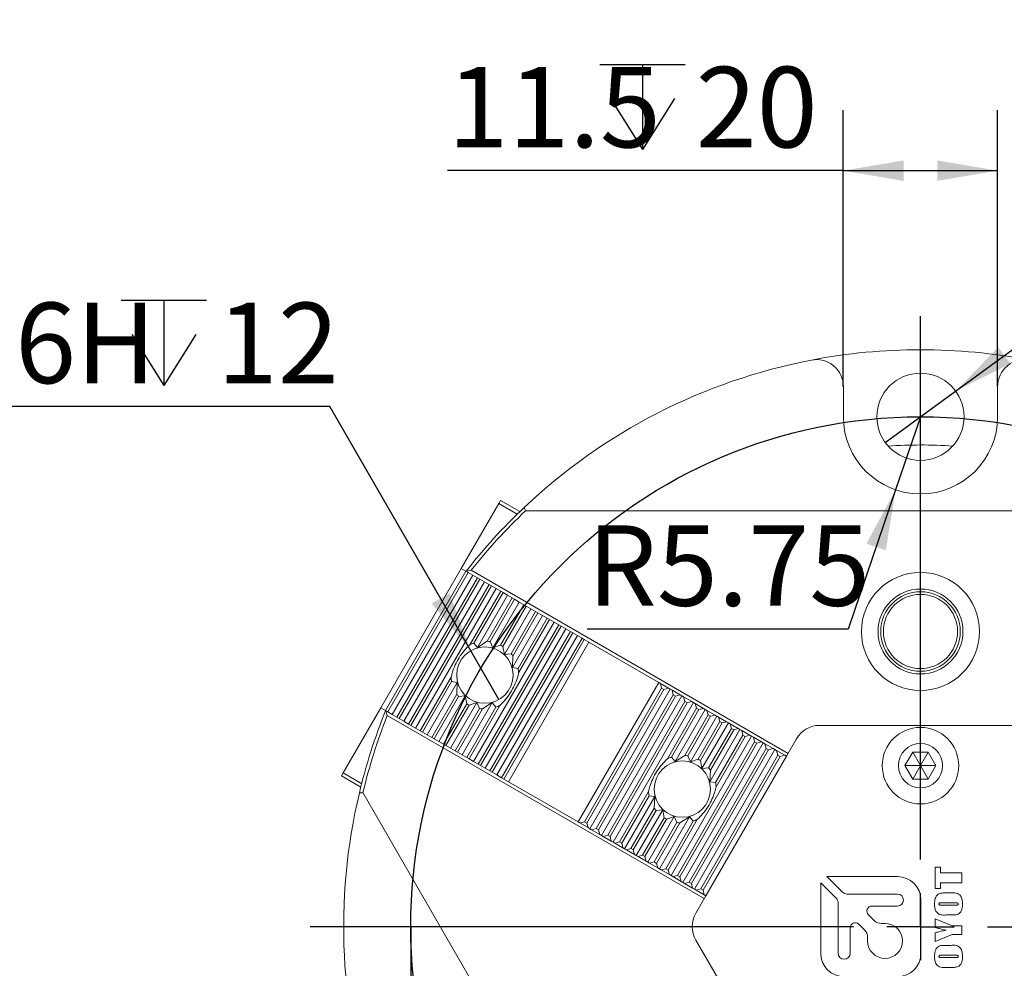
# Model space of a CAD drawing. Units: millimetres. Extents: x 0 to 686, y -1 to 751.
# Drawn here: x 70 to 119, y 63 to 110 of the extents above; entities that cross this region are included whole.
import ezdxf

# ---------------------------------------------------------------- set-up
doc = ezdxf.new("R2010")
doc.units = ezdxf.units.MM
doc.layers.add('图框', color=179, linetype='Continuous')
doc.styles.add('SLDTEXTSTYLE1', font='TXT', dxfattribs={"width": 0.7})
doc.dimstyles.new('SLDDIMSTYLE1', dxfattribs={"dimtxt": 4, "dimasz": 3, "dimexe": 0, "dimexo": 0.0625, "dimgap": 1, "dimtad": 2, "dimlfac": 1.5, "dimrnd": 1e-09, "dimzin": 12, "dimdsep": 46, "dimtxsty": 'SLDTEXTSTYLE1', "dimsah": 1, "dimcen": 0.09, "dimadec": 0, "dimazin": 3, "dimtfac": 1, "dimtofl": 0, "dimtmove": 0, "dimatfit": 3, "dimfxl": 0, "dimfrac": 2, "dimtolj": 1, "dimtzin": 12, "dimarcsym": 0})
doc.dimstyles.new('SLDDIMSTYLE3', dxfattribs={"dimtxt": 4, "dimasz": 3, "dimexe": 0, "dimexo": 0.0625, "dimgap": 1, "dimtad": 0, "dimtih": 1, "dimtoh": 1, "dimlfac": 1.5, "dimrnd": 1e-09, "dimzin": 12, "dimdsep": 46, "dimtxsty": 'SLDTEXTSTYLE1', "dimblk1": 'NONE', "dimsah": 1, "dimcen": 0, "dimadec": 0, "dimazin": 3, "dimtfac": 1, "dimtmove": 0, "dimatfit": 3, "dimldrblk": 'NONE', "dimfxl": 0, "dimfrac": 2, "dimtolj": 1, "dimtzin": 12, "dimarcsym": 0})
doc.dimstyles.new('SLDDIMSTYLE4', dxfattribs={"dimtxt": 4, "dimasz": 3, "dimexe": 0, "dimexo": 0.0625, "dimgap": 1, "dimtad": 0, "dimtih": 1, "dimtoh": 1, "dimlfac": 1.5, "dimrnd": 1e-09, "dimzin": 12, "dimdsep": 46, "dimtxsty": 'SLDTEXTSTYLE1', "dimsah": 1, "dimcen": 0, "dimadec": 0, "dimazin": 3, "dimtfac": 1, "dimtofl": 0, "dimtmove": 0, "dimatfit": 3, "dimfxl": 0, "dimfrac": 2, "dimtolj": 1, "dimtzin": 12, "dimarcsym": 0})
doc.dimstyles.new('SLDDIMSTYLE5', dxfattribs={"dimtxt": 4, "dimasz": 3, "dimexe": 0, "dimexo": 0.0625, "dimgap": 1, "dimtad": 0, "dimtih": 1, "dimtoh": 1, "dimlfac": 1.5, "dimrnd": 1e-09, "dimzin": 12, "dimdsep": 46, "dimtxsty": 'SLDTEXTSTYLE1', "dimblk1": 'NONE', "dimsah": 1, "dimcen": 0, "dimadec": 0, "dimazin": 3, "dimtfac": 1, "dimtmove": 0, "dimatfit": 3, "dimldrblk": 'NONE', "dimfxl": 0, "dimfrac": 2, "dimtolj": 1, "dimtzin": 12, "dimarcsym": 0})

# ---------------------------------------------------------------- blocks, each defined once
blk = doc.blocks.new('_D_10')
at = {"layer": '图框'}
for p, q in [((89.054, 65.011), (89.054, 9.491)), ((139.721, 65.011), (139.721, 9.491)), ((89.054, 12.491), (139.721, 12.491))]:
    blk.add_line(p, q, dxfattribs=at)
for points in [[(89.054, 12.491), (92.054, 11.983), (92.054, 12.999)], [(139.721, 12.491), (136.721, 12.999), (136.721, 11.983)]]:
    blk.add_solid(points, dxfattribs=at)
at = {"layer": '图框', "char_height": 4, "attachment_point": 1, "style": 'SLDTEXTSTYLE1'}
for s, insert in [('(PCD)', (113.528, 17.647)), ('%%c', (103.398, 17.647)), ('76', (108.422, 17.647))]:
    blk.add_mtext(s, dxfattribs=dict(at, insert=insert))
blk = doc.blocks.new('SW_SYMBOL_HOLE_DEPTH')
at = {"layer": '图框', "color": 0}
for p, q in [((0, 875), (800, 875)), ((400, 875), (400, 75)), ((100, 555), (400, 75)), ((700, 555), (400, 75))]:
    blk.add_line(p, q, dxfattribs=at)
blk = doc.blocks.new('_D_11')
at = {"layer": '图框'}
for p, q in [((85.032, 90.857), (53.883, 90.857)), ((92.037, 78.723), (85.032, 90.857)), ((93.437, 76.298), (92.037, 78.723))]:
    blk.add_line(p, q, dxfattribs=at)
blk.add_solid([(92.037, 78.723), (90.977, 81.575), (90.097, 81.067)], dxfattribs=at)
at = {"layer": '图框', "xscale": 0.005290909090909091, "yscale": 0.005290909090909091, "zscale": 0.005290909090909091}
blk.add_blockref('SW_SYMBOL_HOLE_DEPTH', (74.666, 91.502), dxfattribs=at)
at = {"layer": '图框', "char_height": 4, "attachment_point": 1, "style": 'SLDTEXTSTYLE1'}
for s, insert in [('6XM5-6H', (53.883, 96.013)), ('12', (79.426, 96.013))]:
    blk.add_mtext(s, dxfattribs=dict(at, insert=insert))
blk = doc.blocks.new('_NONE')
blk = doc.blocks.new('_D_16')
at = {"layer": '图框'}
for p, q in [((110.554, 91.851), (110.554, 105.573)), ((118.221, 91.851), (118.221, 105.573)), ((110.554, 102.573), (90.882, 102.573)), ((110.554, 102.573), (118.221, 102.573))]:
    blk.add_line(p, q, dxfattribs=at)
for points in [[(110.554, 102.573), (113.554, 102.065), (113.554, 103.081)], [(118.221, 102.573), (115.221, 103.081), (115.221, 102.065)]]:
    blk.add_solid(points, dxfattribs=at)
at = {"layer": '图框', "xscale": 0.005290909090909091, "yscale": 0.005290909090909091, "zscale": 0.005290909090909091}
blk.add_blockref('SW_SYMBOL_HOLE_DEPTH', (98.459, 103.219), dxfattribs=at)
at = {"layer": '图框', "char_height": 4, "attachment_point": 1, "style": 'SLDTEXTSTYLE1'}
for s, insert in [('11.5', (90.882, 107.729)), ('20', (103.219, 107.729))]:
    blk.add_mtext(s, dxfattribs=dict(at, insert=insert))
blk = doc.blocks.new('_D_17')
at = {"layer": '图框'}
for p, q in [((114.388, 90.344), (113.15, 86.716)), ((113.15, 86.716), (110.79, 79.796)), ((110.79, 79.796), (97.824, 79.796))]:
    blk.add_line(p, q, dxfattribs=at)
blk.add_solid([(113.15, 86.716), (111.701, 84.04), (112.663, 83.712)], dxfattribs=at)
at = {"layer": '图框', "insert": (97.824, 84.953), "char_height": 4, "attachment_point": 1, "style": 'SLDTEXTSTYLE1'}
blk.add_mtext('R5.75', dxfattribs=at)
blk = doc.blocks.new('_D_18')
at = {"layer": '图框'}
for p, q in [((116.137, 91.623), (126.617, 99.284)), ((126.617, 99.284), (156.714, 99.284)), ((112.639, 89.065), (116.137, 91.623))]:
    blk.add_line(p, q, dxfattribs=at)
blk.add_solid([(116.137, 91.623), (118.859, 92.983), (118.259, 93.803)], dxfattribs=at)
at = {"layer": '图框', "char_height": 4, "attachment_point": 1, "style": 'SLDTEXTSTYLE1'}
for s, insert in [('3-', (127.867, 109.729)), ('%%c', (133.561, 109.729)), ('6.5', (138.586, 109.729)), ('Thru', (147.369, 109.729)), ('EQS', (137.818, 104.441))]:
    blk.add_mtext(s, dxfattribs=dict(at, insert=insert))
blk = doc.blocks.new('SW_CENTERMARKSYMBOL_0')
at = {"layer": '图框', "color": 0}
for p, q in [((0, 3.333), (0, 30.333)), ((0, 0), (0, 1.667)), ((-3.333, 0), (-30.333, 0)), ((0, 0), (-1.667, 0)), ((0, 0), (0, -1.667)), ((0, 0), (1.667, 0)), ((3.333, 0), (30.333, 0))]:
    blk.add_line(p, q, dxfattribs=at)

msp = doc.modelspace()

# ---------------------------------------------------------------- linework, layer by layer
at = {"color": 7, "linetype": 'Continuous', "lineweight": 15}
for p, q in [((110.55447, 90.343919), (110.55447, 91.851165)), ((118.221136, 91.851165), (118.221136, 90.343919)), ((93.428408, 86.041183), (93.511741, 86.18552)), ((93.511741, 86.18552), (94.473062, 85.630501)), ((93.428408, 86.041183), (91.561741, 82.808021)), ((94.348822, 85.509781), (93.428408, 86.041183)), ((94.762847, 85.677253), (134.012759, 85.677253)), ((87.561741, 75.879818), (91.561741, 82.808021)), ((91.561741, 82.808021), (91.792681, 82.674688)), ((92.054612, 82.715912), (107.810882, 73.619025)), ((91.792681, 82.674688), (87.792681, 75.746485)), ((91.908151, 82.608021), (87.908151, 75.679818)), ((92.139092, 82.474688), (88.139092, 75.546485)), ((92.370032, 82.341354), (88.370032, 75.413151)), ((92.485502, 82.274688), (88.485502, 75.346485)), ((91.908151, 82.608021), (91.792681, 82.674688)), ((91.908151, 82.608021), (92.139092, 82.474688)), ((92.139092, 82.474688), (92.370032, 82.341354)), ((92.485502, 82.274688), (92.370032, 82.341354)), ((92.485502, 82.274688), (92.716442, 82.141354)), ((92.716442, 82.141354), (88.716442, 75.213151)), ((92.947382, 82.008021), (88.947382, 75.079818)), ((93.062852, 81.941354), (89.062852, 75.013151)), ((93.293792, 81.808021), (89.293792, 74.879818)), ((92.716442, 82.141354), (92.947382, 82.008021)), ((93.062852, 81.941354), (92.947382, 82.008021)), ((93.062852, 81.941354), (93.293792, 81.808021)), ((93.293792, 81.808021), (93.524732, 81.674688)), ((93.524732, 81.674688), (91.992068, 79.020036)), ((93.640202, 81.608021), (92.194541, 79.104063)), ((93.871142, 81.474688), (92.372875, 78.879613)), ((94.102082, 81.341354), (92.859683, 79.189455)), ((94.217553, 81.274688), (93.003938, 79.172646)), ((93.640202, 81.608021), (93.524732, 81.674688)), ((93.640202, 81.608021), (93.871142, 81.474688)), ((93.871142, 81.474688), (94.102082, 81.341354)), ((94.217553, 81.274688), (94.102082, 81.341354)), ((94.217553, 81.274688), (94.448493, 81.141354)), ((94.448493, 81.141354), (93.136939, 78.869677)), ((94.679433, 81.008021), (93.520439, 79.000585)), ((94.794903, 80.941354), (93.635909, 78.933919)), ((95.025843, 80.808021), (93.714289, 78.536343)), ((94.448493, 81.141354), (94.679433, 81.008021)), ((94.794903, 80.941354), (94.679433, 81.008021)), ((94.794903, 80.941354), (95.025843, 80.808021)), ((95.025843, 80.808021), (95.256783, 80.674688)), ((95.256783, 80.674688), (94.043169, 78.572646)), ((95.603193, 80.474688), (94.104926, 77.879613)), ((95.372253, 80.608021), (94.129853, 78.456122)), ((95.834133, 80.341354), (94.388472, 77.837396)), ((95.949603, 80.274688), (94.416939, 77.620036)), ((95.372253, 80.608021), (95.256783, 80.674688)), ((95.372253, 80.608021), (95.603193, 80.474688)), ((95.603193, 80.474688), (95.834133, 80.341354)), ((95.949603, 80.274688), (95.834133, 80.341354)), ((95.949603, 80.274688), (96.180543, 80.141354)), ((96.180543, 80.141354), (92.180543, 73.213151)), ((96.411484, 80.008021), (92.411484, 73.079818)), ((96.526954, 79.941354), (92.526954, 73.013151)), ((96.757894, 79.808021), (92.757894, 72.879818)), ((96.180543, 80.141354), (96.411484, 80.008021)), ((96.526954, 79.941354), (96.411484, 80.008021)), ((96.526954, 79.941354), (96.757894, 79.808021)), ((96.757894, 79.808021), (96.988834, 79.674688)), ((96.988834, 79.674688), (92.988834, 72.746485)), ((97.104304, 79.608021), (93.104304, 72.679818)), ((97.335244, 79.474688), (93.335244, 72.546485)), ((97.566184, 79.341354), (93.566184, 72.413151)), ((97.104304, 79.608021), (96.988834, 79.674688)), ((97.104304, 79.608021), (97.335244, 79.474688)), ((97.335244, 79.474688), (97.566184, 79.341354)), ((97.681654, 79.274688), (97.566184, 79.341354)), ((92.372875, 78.879613), (92.194541, 79.104063)), ((92.859683, 79.189455), (92.372875, 78.879613)), ((93.136939, 78.869677), (93.003938, 79.172646)), ((93.520439, 79.000585), (93.136939, 78.869677)), ((93.714289, 78.536343), (93.635909, 78.933919)), ((97.681654, 79.274688), (93.681654, 72.346485)), ((97.912594, 79.141354), (93.912594, 72.213151)), ((97.681654, 79.274688), (97.912594, 79.141354)), ((101.376696, 77.141354), (97.912594, 79.141354)), ((94.043169, 78.572646), (93.714289, 78.536343)), ((94.104926, 77.879613), (94.129853, 78.456122)), ((94.388472, 77.837396), (94.104926, 77.879613)), ((91.057396, 77.401137), (89.524732, 74.746485)), ((91.085863, 77.183776), (89.640202, 74.679818)), ((91.369409, 77.141559), (89.871142, 74.546485)), ((91.085863, 77.183776), (91.369409, 77.141559)), ((91.369409, 77.141559), (91.344482, 76.56505)), ((101.376696, 77.141354), (97.376696, 70.213151)), ((101.524303, 76.863684), (97.690969, 70.224155)), ((101.376696, 77.141354), (101.463298, 77.091354)), ((101.524303, 76.863684), (101.463298, 77.091354)), ((101.463298, 77.091354), (101.867444, 76.858021)), ((101.639773, 76.797017), (101.524303, 76.863684)), ((101.867444, 76.858021), (101.639773, 76.797017)), ((101.867444, 76.858021), (101.954046, 76.808021)), ((91.344482, 76.56505), (90.102082, 74.413151)), ((91.431167, 76.448526), (90.217553, 74.346485)), ((91.760046, 76.484829), (90.448493, 74.213151)), ((91.431167, 76.448526), (91.760046, 76.484829)), ((91.760046, 76.484829), (91.838426, 76.087254)), ((101.639773, 76.797017), (97.806439, 70.157489)), ((101.954046, 76.808021), (97.954046, 69.879818)), ((102.101653, 76.53035), (98.26832, 69.890822)), ((102.217123, 76.463684), (98.38379, 69.824155)), ((102.531396, 76.474688), (98.531396, 69.546485)), ((101.954046, 76.808021), (102.040649, 76.758021)), ((102.101653, 76.53035), (102.040649, 76.758021)), ((102.040649, 76.758021), (102.444794, 76.524688)), ((102.217123, 76.463684), (102.101653, 76.53035)), ((102.444794, 76.524688), (102.217123, 76.463684)), ((102.444794, 76.524688), (102.531396, 76.474688)), ((102.531396, 76.474688), (102.617999, 76.424688)), ((102.679003, 76.197017), (102.617999, 76.424688)), ((102.617999, 76.424688), (103.022144, 76.191354)), ((87.561741, 75.879818), (85.695075, 72.646656)), ((87.561741, 75.879818), (87.792681, 75.746485)), ((91.838426, 76.087254), (90.679433, 74.079818)), ((91.953896, 76.020587), (90.794903, 74.013151)), ((92.337397, 76.151495), (91.025843, 73.879818)), ((93.10146, 76.141559), (91.603193, 73.546485)), ((93.279794, 75.91711), (91.834133, 73.413151)), ((93.482267, 76.001137), (91.949603, 73.346485)), ((91.953896, 76.020587), (92.337397, 76.151495)), ((92.337397, 76.151495), (92.470397, 75.848526)), ((92.614653, 75.831717), (93.10146, 76.141559)), ((93.10146, 76.141559), (93.279794, 75.91711)), ((102.679003, 76.197017), (98.84567, 69.557489)), ((102.794473, 76.13035), (98.96114, 69.490822)), ((103.108747, 76.141354), (99.108747, 69.213151)), ((103.256353, 75.863684), (101.807023, 73.353369)), ((102.794473, 76.13035), (102.679003, 76.197017)), ((103.022144, 76.191354), (102.794473, 76.13035)), ((103.022144, 76.191354), (103.108747, 76.141354)), ((103.108747, 76.141354), (103.195349, 76.091354)), ((103.256353, 75.863684), (103.195349, 76.091354)), ((103.195349, 76.091354), (103.599494, 75.858021)), ((103.371823, 75.797017), (103.256353, 75.863684)), ((103.599494, 75.858021), (103.371823, 75.797017)), ((103.599494, 75.858021), (103.686097, 75.808021)), ((87.908151, 75.679818), (87.792681, 75.746485)), ((103.644215, 66.402147), (87.887945, 75.499034)), ((87.908151, 75.679818), (88.139092, 75.546485)), ((88.139092, 75.546485), (88.370032, 75.413151)), ((88.485502, 75.346485), (88.370032, 75.413151)), ((92.470397, 75.848526), (91.256783, 73.746485)), ((92.614653, 75.831717), (91.372253, 73.679818)), ((103.371823, 75.797017), (102.009496, 73.437396)), ((103.686097, 75.808021), (102.18783, 73.212947)), ((103.833704, 75.53035), (102.674637, 73.522788)), ((103.949174, 75.463684), (102.818893, 73.50598)), ((104.263447, 75.474688), (102.951894, 73.20301)), ((103.686097, 75.808021), (103.772699, 75.758021)), ((103.833704, 75.53035), (103.772699, 75.758021)), ((103.772699, 75.758021), (104.176845, 75.524688)), ((103.949174, 75.463684), (103.833704, 75.53035)), ((104.176845, 75.524688), (103.949174, 75.463684)), ((104.176845, 75.524688), (104.263447, 75.474688)), ((104.263447, 75.474688), (104.35005, 75.424688)), ((104.411054, 75.197017), (104.35005, 75.424688)), ((104.35005, 75.424688), (104.754195, 75.191354)), ((88.485502, 75.346485), (88.716442, 75.213151)), ((88.716442, 75.213151), (88.947382, 75.079818)), ((89.062852, 75.013151), (88.947382, 75.079818)), ((89.062852, 75.013151), (89.293792, 74.879818)), ((89.293792, 74.879818), (89.524732, 74.746485)), ((104.411054, 75.197017), (103.335394, 73.333919)), ((104.526524, 75.13035), (103.450864, 73.267252)), ((104.840797, 75.141354), (103.529244, 72.869677)), ((104.526524, 75.13035), (104.411054, 75.197017)), ((104.754195, 75.191354), (104.526524, 75.13035)), ((104.754195, 75.191354), (104.840797, 75.141354)), ((104.840797, 75.141354), (104.9274, 75.091354)), ((104.988404, 74.863684), (104.9274, 75.091354)), ((104.9274, 75.091354), (105.331545, 74.858021)), ((119.391505, 75.010586), (109.384101, 75.010586)), ((89.640202, 74.679818), (89.524732, 74.746485)), ((89.640202, 74.679818), (89.871142, 74.546485)), ((89.871142, 74.546485), (90.102082, 74.413151)), ((90.217553, 74.346485), (90.102082, 74.413151)), ((105.995498, 74.474688), (101.995498, 67.546485)), ((104.988404, 74.863684), (103.858123, 72.90598)), ((105.418148, 74.808021), (103.919881, 72.212947)), ((105.103874, 74.797017), (103.944808, 72.789455)), ((105.565755, 74.53035), (104.203427, 72.170729)), ((105.681225, 74.463684), (104.231894, 71.953369)), ((105.103874, 74.797017), (104.988404, 74.863684)), ((105.331545, 74.858021), (105.103874, 74.797017)), ((105.331545, 74.858021), (105.418148, 74.808021)), ((105.418148, 74.808021), (105.50475, 74.758021)), ((105.565755, 74.53035), (105.50475, 74.758021)), ((105.50475, 74.758021), (105.908895, 74.524688)), ((105.681225, 74.463684), (105.565755, 74.53035)), ((105.908895, 74.524688), (105.681225, 74.463684)), ((105.908895, 74.524688), (105.995498, 74.474688)), ((105.995498, 74.474688), (106.082101, 74.424688)), ((106.143105, 74.197017), (106.082101, 74.424688)), ((106.082101, 74.424688), (106.486246, 74.191354)), ((90.217553, 74.346485), (90.448493, 74.213151)), ((90.448493, 74.213151), (90.679433, 74.079818)), ((90.794903, 74.013151), (90.679433, 74.079818)), ((90.794903, 74.013151), (91.025843, 73.879818)), ((106.143105, 74.197017), (102.309771, 67.557489)), ((106.258575, 74.13035), (102.425242, 67.490822)), ((106.572848, 74.141354), (102.572848, 67.213151)), ((106.258575, 74.13035), (106.143105, 74.197017)), ((106.486246, 74.191354), (106.258575, 74.13035)), ((106.486246, 74.191354), (106.572848, 74.141354)), ((106.572848, 74.141354), (106.659451, 74.091354)), ((106.720455, 73.863684), (106.659451, 74.091354)), ((106.659451, 74.091354), (107.063596, 73.858021)), ((108.2294, 74.343919), (107.727549, 73.474688)), ((91.025843, 73.879818), (91.256783, 73.746485)), ((91.372253, 73.679818), (91.256783, 73.746485)), ((91.372253, 73.679818), (91.603193, 73.546485)), ((91.603193, 73.546485), (91.834133, 73.413151)), ((91.949603, 73.346485), (91.834133, 73.413151)), ((102.18783, 73.212947), (102.009496, 73.437396)), ((102.674637, 73.522788), (102.18783, 73.212947)), ((102.951894, 73.20301), (102.818893, 73.50598)), ((106.720455, 73.863684), (102.887122, 67.224155)), ((106.835925, 73.797017), (103.002592, 67.157489)), ((107.150199, 73.808021), (103.150199, 66.879818)), ((107.297805, 73.53035), (103.464472, 66.890822)), ((107.413275, 73.463684), (103.579942, 66.824155)), ((107.727549, 73.474688), (103.727549, 66.546485)), ((106.835925, 73.797017), (106.720455, 73.863684)), ((107.063596, 73.858021), (106.835925, 73.797017)), ((107.063596, 73.858021), (107.150199, 73.808021)), ((107.150199, 73.808021), (107.236801, 73.758021)), ((107.297805, 73.53035), (107.236801, 73.758021)), ((107.236801, 73.758021), (107.640946, 73.524688)), ((107.413275, 73.463684), (107.297805, 73.53035)), ((107.640946, 73.524688), (107.413275, 73.463684)), ((107.640946, 73.524688), (107.727549, 73.474688)), ((113.618002, 73.010586), (114.002903, 73.677253)), ((114.002903, 73.677253), (114.772703, 73.677253)), ((114.387803, 73.010586), (114.002903, 73.677253)), ((114.387803, 73.010586), (114.772703, 73.677253)), ((114.772703, 73.677253), (115.157603, 73.010586)), ((91.949603, 73.346485), (92.180543, 73.213151)), ((92.180543, 73.213151), (92.411484, 73.079818)), ((92.526954, 73.013151), (92.411484, 73.079818)), ((92.526954, 73.013151), (92.757894, 72.879818)), ((103.335394, 73.333919), (102.951894, 73.20301)), ((103.529244, 72.869677), (103.450864, 73.267252)), ((114.002903, 72.343919), (113.618002, 73.010586)), ((114.387803, 73.010586), (113.618002, 73.010586)), ((114.387803, 73.010586), (114.002903, 72.343919)), ((114.387803, 73.010586), (114.772703, 72.343919)), ((114.387803, 73.010586), (115.157603, 73.010586)), ((115.157603, 73.010586), (114.772703, 72.343919)), ((85.611741, 72.502319), (85.695075, 72.646656)), ((86.573062, 71.9473), (85.611741, 72.502319)), ((85.695075, 72.646656), (86.615488, 72.115255)), ((92.757894, 72.879818), (92.988834, 72.746485)), ((93.104304, 72.679818), (92.988834, 72.746485)), ((93.104304, 72.679818), (93.335244, 72.546485)), ((93.335244, 72.546485), (93.566184, 72.413151)), ((103.858123, 72.90598), (103.529244, 72.869677)), ((103.919881, 72.212947), (103.944808, 72.789455)), ((93.681654, 72.346485), (93.566184, 72.413151)), ((93.681654, 72.346485), (93.912594, 72.213151)), ((93.912594, 72.213151), (97.376696, 70.213151)), ((104.203427, 72.170729), (103.919881, 72.212947)), ((114.772703, 72.343919), (114.002903, 72.343919)), ((106.302422, 37.681543), (86.677467, 71.672963)), ((100.872351, 71.73447), (99.42302, 69.224155)), ((100.900818, 71.51711), (99.53849, 69.157489)), ((101.184364, 71.474892), (99.686097, 68.879818)), ((100.900818, 71.51711), (101.184364, 71.474892)), ((101.184364, 71.474892), (101.159437, 70.898384)), ((101.159437, 70.898384), (100.00037, 68.890822)), ((101.246121, 70.781859), (100.11584, 68.824155)), ((101.575001, 70.818162), (100.263447, 68.546485)), ((102.152351, 70.484829), (100.840797, 68.213151)), ((101.246121, 70.781859), (101.575001, 70.818162)), ((102.916415, 70.474892), (101.418148, 67.879818)), ((101.575001, 70.818162), (101.653381, 70.420587)), ((101.768851, 70.35392), (102.152351, 70.484829)), ((102.152351, 70.484829), (102.285352, 70.181859)), ((102.429607, 70.16505), (102.916415, 70.474892)), ((102.916415, 70.474892), (103.094749, 70.250443)), ((97.376696, 70.213151), (97.463298, 70.163151)), ((97.463298, 70.163151), (97.690969, 70.224155)), ((97.867444, 69.929818), (97.463298, 70.163151)), ((97.690969, 70.224155), (97.806439, 70.157489)), ((97.806439, 70.157489), (97.867444, 69.929818)), ((101.653381, 70.420587), (100.577721, 68.557489)), ((101.768851, 70.35392), (100.693191, 68.490822)), ((102.285352, 70.181859), (101.155071, 68.224155)), ((102.429607, 70.16505), (101.270541, 68.157489)), ((103.094749, 70.250443), (101.732421, 67.890822)), ((103.297222, 70.33447), (101.847891, 67.824155)), ((97.867444, 69.929818), (97.954046, 69.879818)), ((97.954046, 69.879818), (98.040649, 69.829818)), ((98.040649, 69.829818), (98.26832, 69.890822)), ((98.444794, 69.596485), (98.040649, 69.829818)), ((98.26832, 69.890822), (98.38379, 69.824155)), ((98.38379, 69.824155), (98.444794, 69.596485)), ((98.531396, 69.546485), (98.444794, 69.596485)), ((98.531396, 69.546485), (98.617999, 69.496485)), ((98.617999, 69.496485), (98.84567, 69.557489)), ((99.022144, 69.263151), (98.617999, 69.496485)), ((98.84567, 69.557489), (98.96114, 69.490822)), ((98.96114, 69.490822), (99.022144, 69.263151)), ((99.108747, 69.213151), (99.022144, 69.263151)), ((99.108747, 69.213151), (99.195349, 69.163151)), ((99.195349, 69.163151), (99.42302, 69.224155)), ((99.599494, 68.929818), (99.195349, 69.163151)), ((99.42302, 69.224155), (99.53849, 69.157489)), ((99.53849, 69.157489), (99.599494, 68.929818)), ((99.599494, 68.929818), (99.686097, 68.879818)), ((99.686097, 68.879818), (99.772699, 68.829818)), ((99.772699, 68.829818), (100.00037, 68.890822)), ((100.176845, 68.596485), (99.772699, 68.829818)), ((100.00037, 68.890822), (100.11584, 68.824155)), ((100.11584, 68.824155), (100.176845, 68.596485)), ((100.176845, 68.596485), (100.263447, 68.546485)), ((100.263447, 68.546485), (100.35005, 68.496485)), ((100.35005, 68.496485), (100.577721, 68.557489)), ((100.577721, 68.557489), (100.693191, 68.490822)), ((100.754195, 68.263151), (100.35005, 68.496485)), ((100.693191, 68.490822), (100.754195, 68.263151)), ((100.754195, 68.263151), (100.840797, 68.213151)), ((100.840797, 68.213151), (100.9274, 68.163151)), ((100.9274, 68.163151), (101.155071, 68.224155)), ((101.331545, 67.929818), (100.9274, 68.163151)), ((101.155071, 68.224155), (101.270541, 68.157489)), ((101.270541, 68.157489), (101.331545, 67.929818)), ((101.331545, 67.929818), (101.418148, 67.879818)), ((101.418148, 67.879818), (101.50475, 67.829818)), ((101.50475, 67.829818), (101.732421, 67.890822)), ((101.908895, 67.596485), (101.50475, 67.829818)), ((101.732421, 67.890822), (101.847891, 67.824155)), ((101.847891, 67.824155), (101.908895, 67.596485)), ((101.908895, 67.596485), (101.995498, 67.546485)), ((101.995498, 67.546485), (102.082101, 67.496485)), ((102.082101, 67.496485), (102.309771, 67.557489)), ((102.309771, 67.557489), (102.425242, 67.490822)), ((115.117878, 67.960367), (115.384145, 67.960367)), ((115.117878, 66.910963), (115.117878, 67.960367)), ((115.384145, 67.960367), (115.384145, 67.678438)), ((115.384145, 67.678438), (116.449212, 67.678438)), ((116.449212, 67.678438), (116.449212, 67.192893)), ((102.486246, 67.263151), (102.082101, 67.496485)), ((102.425242, 67.490822), (102.486246, 67.263151)), ((102.572848, 67.213151), (102.486246, 67.263151)), ((102.572848, 67.213151), (102.659451, 67.163151)), ((102.659451, 67.163151), (102.887122, 67.224155)), ((103.063596, 66.929818), (102.659451, 67.163151)), ((102.887122, 67.224155), (103.002592, 67.157489)), ((103.002592, 67.157489), (103.063596, 66.929818)), ((110.198457, 66.42012), (109.429421, 67.189156)), ((109.429421, 67.189156), (109.429421, 63.687556)), ((113.242148, 67.500283), (109.740548, 67.500283)), ((109.740548, 67.500283), (110.509584, 66.731247)), ((115.384145, 67.192893), (115.384145, 66.910963)), ((116.449212, 67.192893), (115.384145, 67.192893)), ((103.150199, 66.879818), (103.063596, 66.929818)), ((103.150199, 66.879818), (103.236801, 66.829818)), ((103.236801, 66.829818), (103.464472, 66.890822)), ((103.640946, 66.596485), (103.236801, 66.829818)), ((103.464472, 66.890822), (103.579942, 66.824155)), ((103.579942, 66.824155), (103.640946, 66.596485)), ((103.640946, 66.596485), (103.727549, 66.546485)), ((110.745286, 66.633616), (113.242148, 66.633616)), ((115.384145, 66.910963), (115.117878, 66.910963)), ((115.669011, 66.688552), (115.898079, 66.688552)), ((103.727549, 66.546485), (103.225698, 65.677253)), ((110.296088, 63.687556), (110.296088, 66.184418)), ((114.408814, 63.687556), (114.408814, 66.333616)), ((116.077466, 66.203007), (115.453404, 66.203007)), ((115.453404, 66.077705), (116.0875, 66.077705)), ((111.79996, 65.601149), (112.079208, 65.321901)), ((113.242148, 66.033616), (111.979093, 66.033616)), ((115.898079, 65.59216), (115.669011, 65.59216)), ((111.607803, 64.850496), (111.325888, 65.132411)), ((112.446856, 65.169616), (112.626755, 65.169616)), ((115.117878, 65.401075), (115.967338, 65.056494)), ((115.117878, 64.966433), (115.117878, 65.401075)), ((110.893421, 64.953277), (110.893421, 63.687556)), ((115.117878, 64.273357), (115.117878, 64.707998)), ((115.967338, 64.617937), (115.117878, 64.273357)), ((115.967338, 65.056494), (116.449212, 65.056494)), ((116.449212, 64.617937), (115.967338, 64.617937)), ((116.449212, 65.056494), (116.449212, 64.617937)), ((103.225698, 64.343919), (108.2294, 55.677253)), ((111.760088, 64.302949), (111.760088, 64.482848)), ((115.669011, 64.082271), (115.898079, 64.082271)), ((116.077466, 63.596726), (115.453404, 63.596726)), ((115.453404, 63.471424), (116.0875, 63.471424)), ((115.898079, 62.985879), (115.669011, 62.985879))]:
    msp.add_line(p, q, dxfattribs=at)
for centre, radius in [((114.387803, 90.343919), 2.166667), ((114.387803, 79.677253), 2.933333), ((114.387803, 79.677253), 2.110464), ((114.387803, 79.677253), 1.97713), ((114.387803, 79.677253), 1.843797), ((92.737168, 77.510586), 1.4), ((114.387803, 73.010586), 1.9), ((114.387803, 73.010586), 1.1), ((102.552122, 71.843919), 1.4)]:
    msp.add_circle(centre, radius, dxfattribs=at)
for centre, radius, start, end in [((114.387803, 65.010586), 28.666667, 79.1041458, 100.8958542), ((114.387803, 65.010586), 28.666667, 100.8958542, 133.3858624), ((109.221136, 91.851165), 1.333333, 0, 100.8958542), ((119.55447, 91.851165), 1.333333, 79.1041458, 180), ((114.387803, 90.343919), 3.833333, 180, 0), ((114.428941, 65.876276), 23.066667, 86.1094739, 94.0831923), ((114.387803, 65.010586), 28.666667, 133.3858624, 141.9790671), ((114.387803, 65.010586), 28.5, 133.5189888, 141.593293), ((92.737168, 77.510586), 1.683333, 108.8052488, 116.2720303), ((92.737168, 77.510586), 1.683333, 80.8814573, 85.8262519), ((92.737168, 77.510586), 1.683333, 57.7302666, 62.2697334), ((92.737168, 77.510586), 1.683333, 34.1737481, 39.1185427), ((92.737168, 77.510586), 1.683333, 3.7279697, 11.1947512), ((92.737168, 77.510586), 1.683333, 183.7279697, 191.1947512), ((92.737168, 77.510586), 1.683333, 214.1737481, 219.1185427), ((92.737168, 77.510586), 1.683333, 237.7302666, 242.2697334), ((92.737168, 77.510586), 1.683333, 288.8052488, 296.2720303), ((114.387803, 65.010586), 28.666667, 158.0209329, 166.6141376), ((114.387803, 65.010586), 28.5, 158.406707, 166.4810112), ((92.737168, 77.510586), 1.683333, 260.8814573, 265.8262519), ((109.384101, 73.677253), 1.333333, 90, 150), ((102.552122, 71.843919), 1.683333, 108.8052488, 116.2720303), ((102.552122, 71.843919), 1.683333, 80.8814573, 85.8262519), ((102.552122, 71.843919), 1.683333, 57.7302666, 62.2697334), ((102.552122, 71.843919), 1.683333, 34.1737481, 39.1185427), ((102.552122, 71.843919), 1.683333, 3.7279697, 11.1947512), ((114.387803, 65.010586), 28.666667, 166.6141376, 199.1041458), ((102.552122, 71.843919), 1.683333, 183.7279697, 191.1947512), ((102.552122, 71.843919), 1.683333, 214.1737481, 219.1185427), ((102.552122, 71.843919), 1.683333, 237.7302666, 242.2697334), ((102.552122, 71.843919), 1.683333, 260.8814573, 265.8262519), ((102.552122, 71.843919), 1.683333, 288.8052488, 296.2720303), ((113.242148, 66.333616), 1.166667, 0, 90), ((110.745286, 66.966949), 0.333333, 225, 270), ((113.242148, 66.333616), 0.3, 270, 90), ((109.962755, 66.184418), 0.333333, 0, 45), ((104.380398, 65.010586), 1.333333, 150, 210), ((111.979093, 65.780283), 0.253333, 90, 225), ((111.146755, 64.953277), 0.253333, 45, 180), ((112.626755, 64.302949), 0.866667, 180, 90), ((112.446856, 65.689549), 0.519933, 225, 270), ((111.240155, 64.482848), 0.519933, 0, 45), ((110.596088, 63.687556), 1.166667, 180, 270), ((110.594755, 63.687556), 0.298667, 180, 0), ((113.242148, 63.687556), 1.166667, 270, 0)]:
    msp.add_arc(centre, radius, start, end, dxfattribs=at)
for points in [[(94.696434, 85.843919), (94.718537, 85.788357), (94.740675, 85.732801), (94.762847, 85.677253)], [(92.054612, 82.715912), (91.971202, 82.700006), (91.887869, 82.683968), (91.804611, 82.6678)], [(87.804611, 75.739597), (87.832238, 75.659409), (87.860016, 75.579222), (87.887945, 75.499034)], [(86.677467, 71.672963), (86.618274, 71.664391), (86.559093, 71.655784), (86.499923, 71.647145)]]:
    msp.add_open_spline(points, degree=3, dxfattribs=at)
for points, knots in [([(91.992068, 79.020036), (91.895856, 78.923693), (91.700437, 78.72801), (91.375596, 78.276829), (91.162453, 77.812633), (91.077675, 77.480568), (91.057396, 77.401137)], [0, 0, 0, 0, 0.219203336, 0.445229257, 0.867296305, 1, 1, 1, 1]), ([(93.482267, 76.001137), (93.57848, 76.097479), (93.773899, 76.293162), (94.09874, 76.744344), (94.311883, 77.208539), (94.39666, 77.540604), (94.416939, 77.620036)], [0, 0, 0, 0, 0.219203336, 0.445229257, 0.867296305, 1, 1, 1, 1]), ([(101.807023, 73.353369), (101.71081, 73.257027), (101.515391, 73.061343), (101.190551, 72.610162), (100.977407, 72.145967), (100.89263, 71.813902), (100.872351, 71.73447)], [0, 0, 0, 0, 0.219203336, 0.445229257, 0.867296305, 1, 1, 1, 1]), ([(103.297222, 70.33447), (103.393434, 70.430812), (103.588853, 70.626496), (103.913694, 71.077677), (104.126837, 71.541872), (104.211615, 71.873937), (104.231894, 71.953369)], [0, 0, 0, 0, 0.2192033362, 0.4452292565, 0.8672963049, 1, 1, 1, 1]), ([(115.086553, 66.140356), (115.09133, 66.228204), (115.10082, 66.402725), (115.228762, 66.641636), (115.462908, 66.691825), (115.599894, 66.68965), (115.669011, 66.688552)], [0, 0, 0, 0, 0.281779921, 0.55978949, 0.777886615, 1, 1, 1, 1]), ([(115.086553, 66.140356), (115.09133, 66.228204), (115.10082, 66.402725), (115.228762, 66.641636), (115.462908, 66.691825), (115.599894, 66.68965), (115.669011, 66.688552)], [0, 0, 0, 0, 0.281779921, 0.55978949, 0.777886615, 1, 1, 1, 1]), ([(115.898079, 66.688552), (115.98756, 66.694419), (116.163687, 66.705966), (116.395483, 66.570587), (116.469622, 66.348), (116.476894, 66.209666), (116.480537, 66.140356)], [0, 0, 0, 0, 0.282918705, 0.556876128, 0.777978465, 1, 1, 1, 1]), ([(115.898079, 66.688552), (115.98756, 66.694419), (116.163687, 66.705966), (116.395483, 66.570587), (116.469622, 66.348), (116.476894, 66.209666), (116.480537, 66.140356)], [0, 0, 0, 0, 0.282918705, 0.556876128, 0.777978465, 1, 1, 1, 1]), ([(115.669011, 65.59216), (115.579502, 65.586268), (115.403335, 65.574672), (115.171958, 65.710379), (115.097036, 65.932621), (115.090052, 66.071016), (115.086553, 66.140356)], [0, 0, 0, 0, 0.282927596, 0.556844728, 0.777968135, 1, 1, 1, 1]), ([(115.669011, 65.59216), (115.579502, 65.586268), (115.403335, 65.574672), (115.171958, 65.710379), (115.097036, 65.932621), (115.090052, 66.071016), (115.086553, 66.140356)], [0, 0, 0, 0, 0.282927596, 0.556844728, 0.777968135, 1, 1, 1, 1]), ([(115.453404, 66.203007), (115.423104, 66.202891), (115.385228, 66.202746), (115.340818, 66.194906), (115.319306, 66.185676), (115.307155, 66.164969), (115.306273, 66.149879), (115.305831, 66.142314)], [0, 0, 0, 0, 0.500825061, 0.626052604, 0.750525249, 0.874931685, 1, 1, 1, 1]), ([(115.305831, 66.142314), (115.306362, 66.134673), (115.307424, 66.119396), (115.319372, 66.098808), (115.339564, 66.086647), (115.384836, 66.078851), (115.422931, 66.078214), (115.453404, 66.077705)], [0, 0, 0, 0, 0.124888011, 0.249704538, 0.373906571, 0.499186569, 1, 1, 1, 1]), ([(116.480537, 66.140356), (116.47588, 66.052485), (116.466626, 65.877864), (116.338282, 65.639102), (116.104178, 65.588882), (115.967196, 65.591061), (115.898079, 65.59216)], [0, 0, 0, 0, 0.281740384, 0.559880569, 0.777926771, 1, 1, 1, 1]), ([(116.480537, 66.140356), (116.47588, 66.052485), (116.466626, 65.877864), (116.338282, 65.639102), (116.104178, 65.588882), (115.967196, 65.591061), (115.898079, 65.59216)], [0, 0, 0, 0, 0.281740384, 0.559880569, 0.777926771, 1, 1, 1, 1]), ([(116.261259, 66.139377), (116.260722, 66.148622), (116.259653, 66.167043), (116.233815, 66.196398), (116.166708, 66.200766), (116.11321, 66.202109), (116.077466, 66.203007)], [0, 0, 0, 0, 0.124980472, 0.249021171, 0.498253858, 1, 1, 1, 1]), ([(116.0875, 66.077705), (116.122411, 66.077758), (116.166048, 66.077824), (116.217404, 66.083881), (116.243614, 66.090196), (116.260009, 66.113186), (116.260841, 66.13062), (116.261259, 66.139377)], [0, 0, 0, 0, 0.501230116, 0.626524271, 0.751013426, 0.874937117, 1, 1, 1, 1]), ([(115.657264, 64.835013), (115.557115, 64.861751), (115.378273, 64.909498), (115.197446, 64.949036), (115.117878, 64.966433)], [0, 0, 0, 0, 0.559981828, 1, 1, 1, 1]), ([(115.117878, 64.707998), (115.178762, 64.723448), (115.279041, 64.748896), (115.418988, 64.783232), (115.537673, 64.811235), (115.617402, 64.827088), (115.657264, 64.835013)], [0, 0, 0, 0, 0.34000691, 0.560012691, 0.780017425, 1, 1, 1, 1]), ([(115.086553, 63.534075), (115.09133, 63.621924), (115.10082, 63.796445), (115.228762, 64.035355), (115.462908, 64.085544), (115.599894, 64.083369), (115.669011, 64.082271)], [0, 0, 0, 0, 0.281779921, 0.55978949, 0.777886615, 1, 1, 1, 1]), ([(115.086553, 63.534075), (115.09133, 63.621924), (115.10082, 63.796445), (115.228762, 64.035355), (115.462908, 64.085544), (115.599894, 64.083369), (115.669011, 64.082271)], [0, 0, 0, 0, 0.281779921, 0.55978949, 0.777886615, 1, 1, 1, 1]), ([(115.898079, 64.082271), (115.98756, 64.088138), (116.163687, 64.099685), (116.395483, 63.964306), (116.469622, 63.741719), (116.476894, 63.603386), (116.480537, 63.534075)], [0, 0, 0, 0, 0.282918705, 0.556876128, 0.777978465, 1, 1, 1, 1]), ([(115.898079, 64.082271), (115.98756, 64.088138), (116.163687, 64.099685), (116.395483, 63.964306), (116.469622, 63.741719), (116.476894, 63.603386), (116.480537, 63.534075)], [0, 0, 0, 0, 0.282918705, 0.556876128, 0.777978465, 1, 1, 1, 1]), ([(115.669011, 62.985879), (115.579502, 62.979987), (115.403335, 62.968391), (115.171958, 63.104098), (115.097036, 63.32634), (115.090052, 63.464736), (115.086553, 63.534075)], [0, 0, 0, 0, 0.282927596, 0.556844728, 0.777968135, 1, 1, 1, 1]), ([(115.669011, 62.985879), (115.579502, 62.979987), (115.403335, 62.968391), (115.171958, 63.104098), (115.097036, 63.32634), (115.090052, 63.464736), (115.086553, 63.534075)], [0, 0, 0, 0, 0.282927596, 0.556844728, 0.777968135, 1, 1, 1, 1]), ([(115.453404, 63.596726), (115.423104, 63.59661), (115.385228, 63.596465), (115.340818, 63.588625), (115.319306, 63.579395), (115.307155, 63.558689), (115.306273, 63.543598), (115.305831, 63.536033)], [0, 0, 0, 0, 0.500825061, 0.626052604, 0.750525249, 0.874931685, 1, 1, 1, 1]), ([(115.305831, 63.536033), (115.306362, 63.528392), (115.307424, 63.513115), (115.319372, 63.492527), (115.339564, 63.480366), (115.384836, 63.47257), (115.422931, 63.471933), (115.453404, 63.471424)], [0, 0, 0, 0, 0.124888011, 0.249704538, 0.373906571, 0.499186569, 1, 1, 1, 1]), ([(116.480537, 63.534075), (116.47588, 63.446204), (116.466626, 63.271584), (116.338282, 63.032821), (116.104178, 62.982601), (115.967196, 62.98478), (115.898079, 62.985879)], [0, 0, 0, 0, 0.281740384, 0.559880569, 0.777926771, 1, 1, 1, 1]), ([(116.480537, 63.534075), (116.47588, 63.446204), (116.466626, 63.271584), (116.338282, 63.032821), (116.104178, 62.982601), (115.967196, 62.98478), (115.898079, 62.985879)], [0, 0, 0, 0, 0.281740384, 0.559880569, 0.777926771, 1, 1, 1, 1]), ([(116.261259, 63.533096), (116.260722, 63.542342), (116.259653, 63.560762), (116.233815, 63.590117), (116.166708, 63.594485), (116.11321, 63.595829), (116.077466, 63.596726)], [0, 0, 0, 0, 0.124980472, 0.249021171, 0.498253858, 1, 1, 1, 1]), ([(116.0875, 63.471424), (116.122411, 63.471477), (116.166048, 63.471543), (116.217404, 63.4776), (116.243614, 63.483915), (116.260009, 63.506905), (116.260841, 63.52434), (116.261259, 63.533096)], [0, 0, 0, 0, 0.501230116, 0.626524271, 0.751013426, 0.874937117, 1, 1, 1, 1])]:
    msp.add_open_spline(points, degree=3, knots=knots, dxfattribs=at)
at = {"layer": '图框'}
msp.add_circle((114.387803, 65.010586), 25.333333, dxfattribs=at)

# ---------------------------------------------------------------- block references
msp.add_blockref('SW_CENTERMARKSYMBOL_0', (114.387803, 65.010586), dxfattribs=at)

# ---------------------------------------------------------------- dimensions: what is measured, and where the dimension line sits
dim = msp.add_diameter_dim_2p(p1=(112.6387, 89.065215), p2=(116.136906, 91.622623), text='3-<> Thru\\PEQS', dimstyle='SLDDIMSTYLE5', dxfattribs=at)
dim.commit()
dim.dimension.update_dxf_attribs({"geometry": '_D_18', "text_midpoint": (142.290344, 105.323128), "dimtype": 163})
dim = msp.add_linear_dim(base=(118.221136, 102.573128), p1=(110.55447, 91.851165), p2=(118.221136, 91.851165), angle=0, text='<>{\\fGDT;x}20', dimstyle='SLDDIMSTYLE1', dxfattribs=at)
dim.commit()
dim.dimension.update_dxf_attribs({"geometry": '_D_16', "text_midpoint": (99.564457, 102.573128), "dimtype": 160})
dim = msp.add_diameter_dim_2p(p1=(93.437168, 76.298151), p2=(92.037168, 78.723022), text='6XM5-6H{\\fGDT;x}12', dimstyle='SLDDIMSTYLE3', override={"dimpost": '<>'}, dxfattribs=at)
dim.commit()
dim.dimension.update_dxf_attribs({"geometry": '_D_11', "text_midpoint": (68.832203, 93.606941), "dimtype": 163})
dim = msp.add_radius_dim(center=(114.387803, 90.343919), mpoint=(113.150314, 86.715826), dimstyle='SLDDIMSTYLE4', dxfattribs=at)
dim.commit()
dim.dimension.update_dxf_attribs({"geometry": '_D_17', "text_midpoint": (103.681846, 82.440782), "dimtype": 164})
dim = msp.add_linear_dim(base=(139.721136, 12.490997), p1=(89.05447, 65.010586), p2=(139.721136, 65.010586), text='%%c<>(PCD)', dimstyle='SLDDIMSTYLE1', dxfattribs=at)
dim.commit()
dim.dimension.update_dxf_attribs({"geometry": '_D_10', "text_midpoint": (114.387803, 12.490997), "dimtype": 160})

doc.saveas('drawing.dxf')
